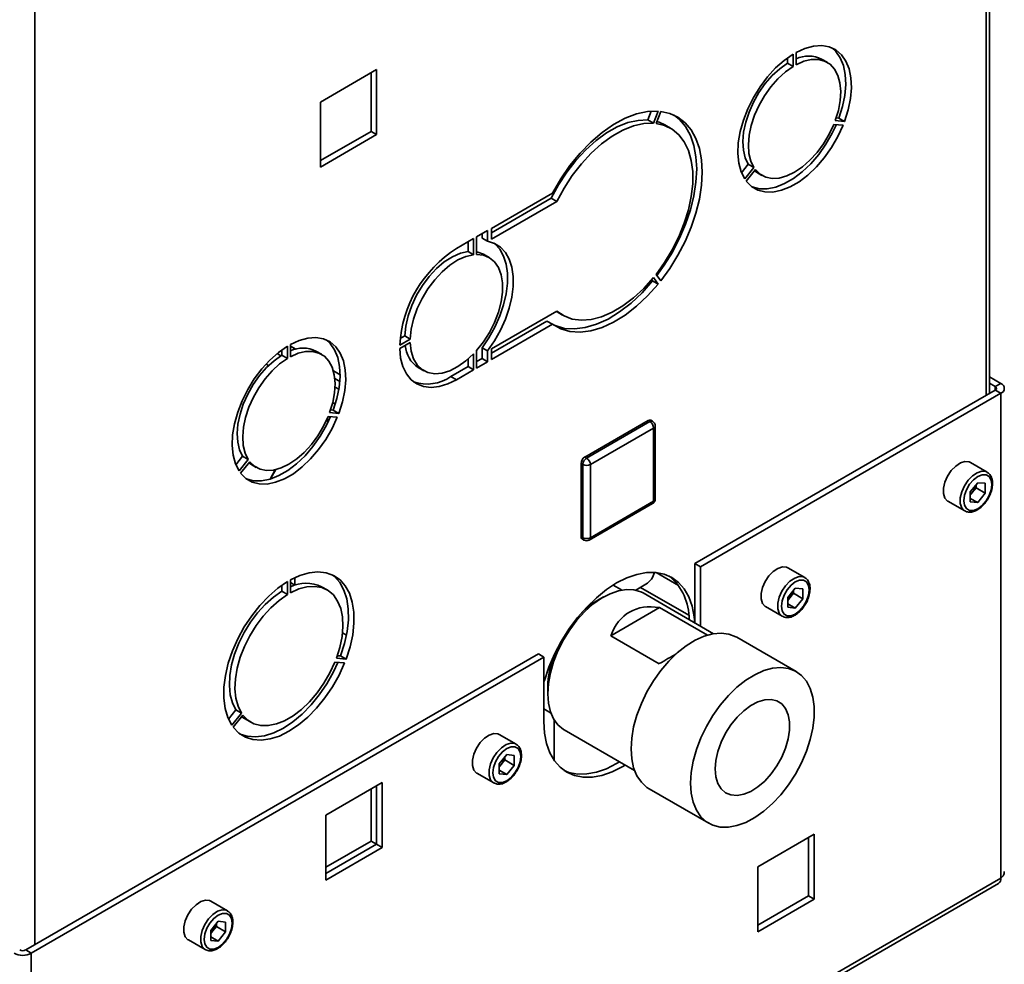
# Paper-space layout 'Blatt2' of a CAD drawing. Units: millimetres. Extents: x 0 to 4200, y 0 to 2970.
# Drawn here: x 3839 to 4026, y 717 to 897 of the extents above; entities that cross this region are included whole.
import ezdxf

# ---------------------------------------------------------------- set-up
doc = ezdxf.new("R2010")
doc.units = ezdxf.units.MM

psp = doc.layouts.new('Blatt2')

# ---------------------------------------------------------------- linework, layer by layer
at = {"color": 1, "linetype": 'Continuous', "lineweight": 35, "ltscale": 10}
for p, q in [((4022.4, 825.27), (4022.4, 1191.49)), ((3841.8, 1087.24), (3841.8, 721.02)), ((3891.32, 834.07), (3890.31, 834.65)), ((3899.75, 829.2), (3898.48, 829.93)), ((3898.74, 828.47), (3899.7, 827.92)), ((4024.17, 826.95), (4024.17, 826.29)), ((3965.95, 783.55), (3956.79, 788.84))]:
    psp.add_line(p, q, dxfattribs=at)
at = {"color": 7, "linetype": 'Continuous', "lineweight": 35, "ltscale": 10}
for p, q in [((4023.07, 825.66), (4023.07, 1191.88)), ((3985.77, 887.74), (3985.77, 890.06)), ((3986.34, 890.39), (3986.34, 888.06)), ((3984.71, 889.36), (3984.71, 888.35)), ((3984.71, 888.35), (3985.77, 887.74)), ((3992.25, 888.52), (3991.19, 889.13)), ((3906.68, 887.12), (3896, 880.95)), ((3905.62, 886.5), (3905.62, 875.4)), ((3906.68, 874.79), (3906.68, 887.12)), ((3896, 880.95), (3896, 868.62)), ((3958.19, 877.58), (3958.84, 879.24)), ((3959.26, 876.97), (3960.14, 879.24)), ((3960.63, 879.2), (3959.74, 876.92)), ((3959.26, 876.97), (3958.19, 877.58)), ((3993.78, 877.46), (3995.53, 877.31)), ((3994.47, 877.92), (3993.96, 877.97)), ((3994.47, 877.92), (3995.53, 877.31)), ((3905.62, 875.4), (3896, 869.85)), ((3906.68, 874.79), (3905.62, 875.4)), ((3962.5, 876.02), (3961.44, 876.63)), ((3995.25, 876.58), (3993.5, 876.74)), ((3896, 868.62), (3906.68, 874.79)), ((3977.26, 869.15), (3975.97, 867.54)), ((3976.58, 866.37), (3978.32, 868.54)), ((3978.61, 868.14), (3976.86, 865.96)), ((3977.26, 869.15), (3978.32, 868.54)), ((3978.79, 867.65), (3979.85, 867.04)), ((3940.08, 863.69), (3928.47, 856.99)), ((3928.47, 856.17), (3939.84, 862.74)), ((3928.47, 854.95), (3940.9, 862.12)), ((3940.9, 862.12), (3939.84, 862.74)), ((3927.76, 856.58), (3925.67, 855.37)), ((3927.76, 854.54), (3927.76, 856.58)), ((3928.47, 856.99), (3928.47, 854.95)), ((3925.1, 855.04), (3921.85, 853.17)), ((3925.1, 855.04), (3925.1, 851.99)), ((3925.67, 852.03), (3925.67, 855.37)), ((3926.7, 855.15), (3926.7, 855.97)), ((3927.76, 854.54), (3926.7, 855.15)), ((3924.04, 854.43), (3924.04, 852.61)), ((3925.1, 851.99), (3924.04, 852.61)), ((3928.05, 851.45), (3926.99, 852.07)), ((3959.08, 847.01), (3958.91, 847.24)), ((3960.14, 846.39), (3959.08, 847.01)), ((3960.14, 846.39), (3959.26, 847.65)), ((3959.74, 848.26), (3960.63, 847)), ((3940.9, 841.3), (3928.47, 834.13)), ((3940.94, 841.12), (3940.77, 841.23)), ((3940.94, 841.12), (3942, 840.51)), ((3928.47, 833.31), (3939.02, 839.4)), ((3928.47, 832.09), (3940.08, 838.79)), ((3940.08, 838.79), (3939.02, 839.4)), ((3913.08, 835.98), (3911.07, 834.82)), ((3912.02, 836.59), (3911.15, 836.09)), ((3913.08, 835.98), (3912.02, 836.59)), ((3888.68, 833.92), (3888.68, 832.91)), ((3889.75, 834.63), (3889.75, 832.3)), ((3890.31, 832.63), (3890.31, 834.96)), ((3911.07, 834.16), (3913.08, 835.33)), ((3927.76, 833.72), (3926.7, 834.33)), ((3926.7, 832.29), (3926.7, 834.33)), ((3928.47, 834.13), (3928.47, 832.09)), ((3888.5, 832.8), (3887.77, 833.22)), ((3889.75, 832.3), (3888.68, 832.91)), ((3896.23, 833.08), (3895.17, 833.7)), ((3924.04, 832.18), (3924.04, 830.75)), ((3925.1, 833.19), (3925.1, 830.14)), ((3925.67, 830.47), (3925.67, 833.8)), ((3925.67, 831.69), (3926.7, 832.29)), ((3927.76, 831.68), (3926.7, 832.29)), ((3927.76, 831.68), (3927.76, 833.72)), ((3886.18, 830.95), (3885.68, 831.23)), ((3914.59, 830.59), (3915.65, 829.97)), ((3920.79, 828.87), (3924.04, 830.75)), ((3925.1, 830.14), (3924.04, 830.75)), ((3925.67, 830.47), (3927.76, 831.68)), ((3921.85, 828.26), (3920.79, 828.87)), ((3921.85, 828.26), (3925.1, 830.14)), ((4023.07, 828.8), (4025.23, 827.56)), ((3899.51, 826.44), (3898.78, 826.86)), ((4023.07, 827.58), (4024.17, 826.95)), ((4024.17, 826.95), (4025.23, 827.56)), ((4024.17, 826.29), (3967.1, 793.35)), ((4025.23, 825.68), (3968.16, 792.74)), ((4024.17, 826.29), (4025.23, 825.68)), ((4025.23, 733.66), (4025.23, 825.68)), ((3898.84, 823.64), (3898.34, 823.93)), ((3897.48, 821.3), (3899.22, 821.15)), ((3899.5, 821.87), (3897.76, 822.03)), ((3898.44, 822.49), (3897.93, 822.53)), ((3899.5, 821.87), (3898.44, 822.49)), ((3897.07, 820.39), (3897.67, 820.63)), ((3897.72, 820.73), (3897.12, 820.49)), ((3946.21, 813.58), (3958.23, 820.52)), ((3946.56, 813.38), (3958.58, 820.32)), ((3959.29, 819.09), (3947.27, 812.15)), ((3958.58, 820.32), (3958.23, 820.52)), ((3959.08, 820.37), (3958.73, 820.57)), ((3959.29, 805.21), (3959.29, 819.09)), ((3959.58, 805.62), (3959.58, 819.5)), ((3881.24, 813.72), (3879.94, 812.11)), ((3882.3, 813.1), (3881.24, 813.72)), ((3946.56, 813.38), (3946.21, 813.58)), ((3882.3, 813.1), (3880.55, 810.93)), ((3880.83, 810.53), (3882.58, 812.7)), ((3882.77, 812.22), (3883.83, 811.61)), ((3945.85, 812.15), (3945.5, 812.36)), ((3945.5, 798.48), (3945.5, 812.36)), ((3945.85, 798.27), (3945.85, 812.15)), ((3947.27, 812.15), (3947.27, 798.27)), ((4022.61, 810.7), (4019.43, 812.54)), ((4020.84, 808.71), (4019.42, 806.95)), ((4020.5, 807.71), (4020.5, 808.28)), ((4020.84, 808.71), (4022.26, 808.59)), ((4022.26, 806.69), (4022.26, 808.59)), ((4019.42, 806.95), (4019.42, 805.05)), ((4019.79, 806.83), (4019.42, 806.38)), ((4020.5, 807.71), (4019.79, 806.83)), ((4020.5, 807.71), (4022.26, 806.69)), ((4022.26, 806.69), (4020.84, 804.92)), ((3947.06, 797.81), (3959.08, 804.75)), ((3947.27, 798.27), (3959.29, 805.21)), ((4015.18, 805.18), (4018.36, 803.34)), ((4019.42, 805.74), (4020.84, 804.92)), ((4020.84, 804.92), (4019.42, 805.05)), ((3945.85, 798.27), (3945.5, 798.48)), ((3945.71, 798.02), (3946.06, 797.81)), ((3967.1, 793.35), (3968.16, 792.74)), ((3967.1, 782.09), (3967.1, 793.35)), ((3964, 789.21), (3959.76, 791.66)), ((3968.16, 781.48), (3968.16, 792.74)), ((3987.97, 790.7), (3984.78, 792.54)), ((3888.68, 789.23), (3888.68, 788.09)), ((3889.75, 789.92), (3889.75, 787.47)), ((3890.31, 787.8), (3890.31, 790.25)), ((3890.31, 789.76), (3891.16, 789.27)), ((3891.16, 789.25), (3891.16, 790.68)), ((3953.18, 788.34), (3951.58, 789.27)), ((3955.88, 788.32), (3957.81, 789.43)), ((3889.75, 787.47), (3888.68, 788.09)), ((3897.28, 788.36), (3896.22, 788.97)), ((3970.66, 780.04), (3957.28, 787.77)), ((3986.19, 788.71), (3984.77, 786.94)), ((3985.85, 787.71), (3985.14, 786.83)), ((3985.85, 787.71), (3985.85, 788.28)), ((3985.85, 787.71), (3987.62, 786.69)), ((3986.19, 788.71), (3987.62, 788.58)), ((3987.62, 786.69), (3987.62, 788.58)), ((3949.78, 787.02), (3948.68, 786.39)), ((3984.77, 786.94), (3984.77, 785.05)), ((3985.14, 786.83), (3984.77, 786.37)), ((3984.77, 785.74), (3986.19, 784.92)), ((3987.62, 786.69), (3986.19, 784.92)), ((3960.41, 785), (3951.17, 779.66)), ((3960.41, 785), (3969.49, 779.76)), ((3980.53, 785.18), (3983.72, 783.34)), ((3986.19, 784.92), (3984.77, 785.05)), ((3900.95, 779.78), (3900.2, 780.21)), ((3960.36, 774.35), (3951.17, 779.66)), ((3986.37, 772.84), (3975.06, 779.38)), ((3937.4, 776.21), (3840.04, 720)), ((3937.4, 776.21), (3938.46, 775.59)), ((3938.46, 775.59), (3841.1, 719.38)), ((3898.76, 774.64), (3900.6, 774.48)), ((3900.88, 775.21), (3899.05, 775.37)), ((3899.82, 775.82), (3899.22, 775.87)), ((3900.88, 775.21), (3899.82, 775.82)), ((3938.46, 775.59), (3938.46, 763.35)), ((3939.17, 769.92), (3939.17, 768.65)), ((3879.95, 765.57), (3878.55, 763.83)), ((3881.01, 764.96), (3879.17, 762.68)), ((3881.01, 764.96), (3879.95, 765.57)), ((3938.46, 765.78), (3939.73, 765.04)), ((3879.46, 762.27), (3881.29, 764.56)), ((3881.72, 763.86), (3882.78, 763.24)), ((3940.4, 756), (3940.4, 763.64)), ((3942.28, 761.78), (3955.67, 754.06)), ((3933.17, 759.07), (3929.98, 760.9)), ((3931.39, 757.08), (3929.97, 755.31)), ((3931.05, 756.07), (3930.34, 755.19)), ((3931.05, 756.07), (3931.05, 756.65)), ((3931.05, 756.07), (3932.82, 755.05)), ((3931.39, 757.08), (3932.82, 756.95)), ((3932.82, 755.05), (3932.82, 756.95)), ((3925.73, 753.54), (3928.92, 751.7)), ((3929.97, 755.31), (3929.97, 753.41)), ((3930.34, 755.19), (3929.97, 754.74)), ((3929.97, 754.11), (3931.39, 753.29)), ((3932.82, 755.05), (3931.39, 753.29)), ((3907.74, 751.77), (3897.06, 745.61)), ((3907.74, 739.44), (3907.74, 751.77)), ((3931.39, 753.29), (3929.97, 753.41)), ((3905.62, 740.67), (3905.62, 750.55)), ((3906.68, 740.06), (3906.68, 751.16)), ((3958.44, 750.58), (3969.75, 744.05)), ((3897.06, 745.61), (3897.06, 733.28)), ((3897.06, 735.73), (3905.62, 740.67)), ((3905.62, 740.67), (3906.68, 740.06)), ((3989.77, 741.97), (3979.09, 735.8)), ((3988.7, 730.25), (3988.7, 741.36)), ((3989.77, 729.64), (3989.77, 741.97)), ((3897.06, 734.5), (3906.68, 740.06)), ((3897.06, 733.28), (3907.74, 739.44)), ((3906.68, 740.06), (3907.74, 739.44)), ((3979.09, 735.8), (3979.09, 723.47)), ((4025.23, 733.66), (3841.1, 627.36)), ((3840.62, 626.31), (4024.75, 732.6)), ((3878.36, 727.43), (3875.18, 729.27)), ((3979.09, 724.7), (3988.7, 730.25)), ((3979.09, 723.47), (3989.77, 729.64)), ((3988.7, 730.25), (3989.77, 729.64)), ((3876.59, 725.44), (3875.17, 723.67)), ((3875.17, 723.67), (3875.17, 721.78)), ((3876.25, 724.44), (3875.54, 723.55)), ((3876.25, 724.44), (3876.25, 725.01)), ((3876.25, 724.44), (3878.01, 723.42)), ((3876.59, 725.44), (3878.01, 725.31)), ((3878.01, 723.42), (3878.01, 725.31)), ((3870.93, 721.91), (3874.11, 720.07)), ((3875.54, 723.55), (3875.17, 723.1)), ((3875.17, 722.47), (3876.59, 721.65)), ((3876.59, 721.65), (3875.17, 721.78)), ((3878.01, 723.42), (3876.59, 721.65)), ((3840.04, 720), (3841.1, 719.38)), ((3841.1, 719.38), (3841.1, 627.36))]:
    psp.add_line(p, q, dxfattribs=at)
at = {"color": 7, "linetype": 'Continuous', "lineweight": 35, "ltscale": 10, "flags": 128}
for points in [[(3985.77, 890.06), (3984.09, 888.89), (3982.45, 887.44), (3980.91, 885.75), (3979.49, 883.87), (3978.23, 881.83), (3977.17, 879.7), (3976.32, 877.52), (3975.71, 875.35), (3975.36, 873.23), (3975.27, 871.23), (3975.45, 869.39), (3975.89, 867.75), (3976.58, 866.37)], [(3995.53, 877.31), (3996.22, 879.49), (3996.66, 881.63), (3996.83, 883.68), (3996.74, 885.58), (3996.39, 887.28), (3995.79, 888.76), (3994.94, 889.96), (3993.88, 890.87), (3992.62, 891.45), (3991.2, 891.69), (3989.65, 891.59), (3988.02, 891.16), (3986.34, 890.39)], [(3993.13, 891.26), (3993.88, 890.57), (3994.73, 889.37), (3995.33, 887.9), (3995.68, 886.19), (3995.77, 884.29), (3995.6, 882.24), (3995.16, 880.1), (3994.47, 877.92)], [(3984.71, 888.35), (3983.24, 887.3), (3981.82, 886), (3980.49, 884.48), (3979.28, 882.78), (3978.25, 880.96), (3977.4, 879.07), (3976.77, 877.16), (3976.37, 875.28), (3976.23, 873.49), (3976.33, 871.85), (3976.68, 870.38), (3977.26, 869.15)], [(3986.34, 888.06), (3987.81, 888.71), (3989.23, 889.05), (3990.56, 889.07), (3991.76, 888.76), (3992.8, 888.14), (3993.65, 887.22), (3994.28, 886.04), (3994.67, 884.62), (3994.82, 883), (3994.72, 881.24), (3994.37, 879.37), (3993.78, 877.46)], [(3978.32, 868.54), (3977.74, 869.77), (3977.39, 871.23), (3977.29, 872.88), (3977.44, 874.67), (3977.83, 876.55), (3978.46, 878.46), (3979.31, 880.35), (3980.35, 882.17), (3981.55, 883.86), (3982.88, 885.38), (3984.3, 886.69), (3985.77, 887.74)], [(3960.14, 879.24), (3958.15, 879.17), (3956.05, 878.72), (3953.89, 877.89), (3951.69, 876.71), (3949.5, 875.19), (3947.37, 873.36), (3945.32, 871.25), (3943.4, 868.91), (3941.64, 866.38), (3940.08, 863.69)], [(3960.63, 847), (3962.35, 849.37), (3963.9, 851.89), (3965.26, 854.51), (3966.41, 857.19), (3967.32, 859.89), (3967.98, 862.56), (3968.38, 865.17), (3968.52, 867.66), (3968.38, 869.99), (3967.98, 872.13), (3967.32, 874.04), (3966.41, 875.69), (3965.26, 877.05), (3963.9, 878.1), (3962.35, 878.82), (3960.63, 879.2)], [(3939.84, 862.74), (3941.21, 865.26), (3942.78, 867.66), (3944.52, 869.89), (3946.38, 871.89), (3948.35, 873.65), (3950.36, 875.11), (3952.39, 876.25), (3954.4, 877.06), (3956.35, 877.5), (3958.19, 877.58)], [(3940.9, 862.12), (3942.28, 864.65), (3943.84, 867.05), (3945.58, 869.27), (3947.45, 871.28), (3949.41, 873.04), (3951.42, 874.5), (3953.46, 875.64), (3955.46, 876.44), (3957.41, 876.89), (3959.26, 876.97)], [(3959.74, 876.92), (3961.37, 876.54), (3962.82, 875.82), (3964.08, 874.77), (3965.11, 873.41), (3965.91, 871.77), (3966.44, 869.87), (3966.72, 867.76), (3966.72, 865.47), (3966.44, 863.04), (3965.91, 860.53), (3965.11, 857.97), (3964.08, 855.41), (3962.82, 852.91), (3961.37, 850.51), (3959.74, 848.26)], [(3959.89, 877.29), (3960.31, 877.16), (3961.44, 876.63)], [(3959.9, 848.04), (3961.29, 849.98), (3962.84, 852.5), (3964.2, 855.12), (3965.35, 857.8), (3966.26, 860.5), (3966.92, 863.18), (3967.32, 865.78), (3967.46, 868.27), (3967.32, 870.6), (3966.92, 872.74), (3966.26, 874.65), (3965.35, 876.3), (3964.2, 877.66), (3963.21, 878.47)], [(3976.86, 865.96), (3977.85, 864.96), (3979.05, 864.27), (3980.42, 863.91), (3981.93, 863.89), (3983.54, 864.22), (3985.21, 864.88), (3986.9, 865.85), (3988.57, 867.12), (3990.18, 868.66), (3991.69, 870.41), (3993.06, 872.35), (3994.25, 874.42), (3995.25, 876.58)], [(3993.98, 876.69), (3993.19, 875.04), (3992, 872.96), (3990.63, 871.03), (3989.12, 869.27), (3987.51, 867.74), (3985.84, 866.47), (3984.15, 865.49), (3982.48, 864.83), (3980.87, 864.5), (3979.36, 864.52), (3977.99, 864.88), (3977.92, 864.91)], [(3993.5, 876.74), (3992.62, 874.85), (3991.54, 873.05), (3990.31, 871.39), (3988.96, 869.91), (3987.53, 868.65), (3986.05, 867.65), (3984.58, 866.95), (3983.14, 866.55), (3981.79, 866.47), (3980.56, 866.71), (3979.49, 867.28), (3978.61, 868.14)], [(3978.41, 867.9), (3978.43, 867.89), (3978.79, 867.65)], [(3927.76, 854.54), (3929.06, 854.13), (3930.2, 853.42), (3931.13, 852.4), (3931.86, 851.12), (3932.35, 849.6), (3932.6, 847.87), (3932.6, 845.97), (3932.35, 843.96), (3931.86, 841.86), (3931.13, 839.75), (3930.2, 837.65), (3929.06, 835.63), (3927.76, 833.72)], [(3924.04, 852.61), (3922.58, 852.27), (3921.06, 851.6), (3919.54, 850.63), (3918.05, 849.36), (3916.65, 847.86), (3915.37, 846.16), (3914.25, 844.31), (3913.34, 842.37), (3912.65, 840.39), (3912.21, 838.45), (3912.02, 836.59)], [(3928.92, 854.2), (3929.14, 854.03), (3930.07, 853.02), (3930.8, 851.73), (3931.29, 850.21), (3931.54, 848.48), (3931.54, 846.59), (3931.29, 844.57), (3930.8, 842.48), (3930.07, 840.36), (3929.14, 838.26), (3928, 836.24), (3926.7, 834.33)], [(3925.1, 851.99), (3923.64, 851.66), (3922.12, 850.99), (3920.6, 850.01), (3919.11, 848.75), (3917.71, 847.25), (3916.43, 845.54), (3915.31, 843.69), (3914.4, 841.75), (3913.71, 839.78), (3913.27, 837.84), (3913.08, 835.98)], [(3926.99, 852.07), (3925.9, 852.5), (3925.67, 852.56)], [(3925.67, 833.8), (3926.96, 835.44), (3928.11, 837.24), (3929.07, 839.14), (3929.81, 841.08), (3930.32, 843.02), (3930.58, 844.89), (3930.58, 846.63), (3930.32, 848.2), (3929.81, 849.54), (3929.07, 850.63), (3928.11, 851.42), (3926.96, 851.89), (3925.67, 852.03)], [(3940.24, 838.67), (3940.58, 838.52), (3942.34, 838.01), (3944.26, 837.89), (3946.31, 838.15), (3948.44, 838.78), (3950.63, 839.78), (3952.83, 841.14), (3954.99, 842.81), (3957.09, 844.78), (3959.08, 847.01)], [(3959.26, 847.65), (3957.41, 845.6), (3955.46, 843.8), (3953.46, 842.28), (3951.42, 841.08), (3949.41, 840.21), (3947.45, 839.7), (3945.58, 839.55), (3943.84, 839.78), (3942.28, 840.36), (3940.9, 841.3)], [(3940.08, 838.79), (3941.64, 837.91), (3943.4, 837.4), (3945.32, 837.28), (3947.37, 837.53), (3949.5, 838.17), (3951.69, 839.17), (3953.89, 840.52), (3956.05, 842.2), (3958.15, 844.17), (3960.14, 846.39)], [(3890.31, 834.96), (3891.99, 835.72), (3893.63, 836.16), (3895.17, 836.26), (3896.59, 836.01), (3897.85, 835.43), (3898.91, 834.53), (3899.76, 833.32), (3900.37, 831.85), (3900.72, 830.14), (3900.81, 828.24), (3900.63, 826.2), (3900.19, 824.06), (3899.5, 821.87)], [(3897.1, 835.83), (3897.85, 835.14), (3898.7, 833.94), (3899.31, 832.46), (3899.66, 830.75), (3899.75, 828.85), (3899.57, 826.81), (3899.13, 824.67), (3898.44, 822.49)], [(3880.55, 810.93), (3879.86, 812.32), (3879.43, 813.95), (3879.25, 815.8), (3879.34, 817.8), (3879.69, 819.91), (3880.3, 822.09), (3881.14, 824.27), (3882.21, 826.4), (3883.46, 828.43), (3884.88, 830.32), (3886.43, 832), (3888.06, 833.45), (3889.75, 834.63)], [(3921.85, 828.26), (3920.19, 827.45), (3918.57, 826.96), (3917.03, 826.79), (3915.6, 826.96), (3914.32, 827.45), (3913.22, 828.26), (3912.33, 829.36), (3911.66, 830.74), (3911.24, 832.35), (3911.07, 834.16)], [(3913.08, 835.33), (3913.27, 833.68), (3913.71, 832.25), (3914.4, 831.07), (3915.31, 830.19), (3916.43, 829.63), (3917.71, 829.4), (3919.11, 829.51), (3920.6, 829.97), (3922.12, 830.75), (3923.64, 831.84), (3925.1, 833.19)], [(3888.68, 832.91), (3887.21, 831.86), (3885.79, 830.56), (3884.46, 829.04), (3883.26, 827.35), (3882.22, 825.53), (3881.37, 823.64), (3880.74, 821.72), (3880.35, 819.85), (3880.2, 818.06), (3880.3, 816.41), (3880.65, 814.95), (3881.24, 813.72)], [(3889.75, 832.3), (3888.27, 831.25), (3886.85, 829.95), (3885.52, 828.43), (3884.32, 826.74), (3883.28, 824.92), (3882.43, 823.02), (3881.81, 821.11), (3881.41, 819.23), (3881.26, 817.45), (3881.36, 815.8), (3881.71, 814.34), (3882.3, 813.1)], [(3897.76, 822.03), (3898.35, 823.94), (3898.69, 825.8), (3898.8, 827.57), (3898.65, 829.19), (3898.25, 830.61), (3897.62, 831.79), (3896.78, 832.71), (3895.74, 833.33), (3894.53, 833.63), (3893.2, 833.62), (3891.78, 833.28), (3890.31, 832.63)], [(3899.22, 821.15), (3898.23, 818.99), (3897.03, 816.92), (3895.66, 814.98), (3894.15, 813.22), (3892.55, 811.69), (3890.87, 810.42), (3889.18, 809.44), (3887.51, 808.78), (3885.9, 808.46), (3884.39, 808.47), (3883.03, 808.83), (3881.83, 809.52), (3880.83, 810.53)], [(3897.95, 821.26), (3897.17, 819.6), (3895.97, 817.53), (3894.6, 815.59), (3893.09, 813.83), (3891.48, 812.3), (3889.81, 811.03), (3888.12, 810.05), (3886.45, 809.4), (3884.84, 809.07), (3883.33, 809.09), (3881.96, 809.45), (3881.89, 809.48)], [(3882.58, 812.7), (3883.47, 811.84), (3884.54, 811.28), (3885.77, 811.04), (3887.12, 811.11), (3888.55, 811.51), (3890.03, 812.22), (3891.5, 813.22), (3892.94, 814.47), (3894.29, 815.96), (3895.52, 817.62), (3896.59, 819.42), (3897.48, 821.3)], [(3882.39, 812.46), (3882.4, 812.45), (3882.77, 812.22)], [(4019.43, 812.54), (4019.18, 812.65), (4018.41, 812.72), (4017.53, 812.45), (4016.64, 811.86), (4015.8, 811), (4015.1, 809.95), (4014.6, 808.8), (4014.34, 807.66), (4014.34, 806.63), (4014.6, 805.79), (4015.1, 805.23), (4015.18, 805.18)], [(3887.44, 811.18), (3887.42, 811.13), (3886.47, 809.4)], [(3886.54, 809.42), (3886.86, 810.04), (3887.52, 811.19)], [(4023.49, 808.35), (4023.36, 809.22), (4022.99, 809.86), (4022.4, 810.2), (4021.66, 810.2), (4020.84, 809.88), (4020.02, 809.26), (4019.28, 808.4), (4018.7, 807.38), (4018.32, 806.31), (4018.19, 805.29), (4018.32, 804.42), (4018.7, 803.78), (4019.28, 803.44), (4020.02, 803.43), (4020.84, 803.76), (4021.66, 804.38), (4022.4, 805.24), (4022.99, 806.26), (4023.36, 807.33), (4023.49, 808.35)], [(3890.31, 790.25), (3892.11, 791.09), (3893.87, 791.6), (3895.54, 791.78), (3897.1, 791.61), (3898.5, 791.11), (3899.73, 790.27), (3900.74, 789.13), (3901.53, 787.71), (3902.07, 786.03), (3902.36, 784.13), (3902.38, 782.05), (3902.14, 779.84), (3901.63, 777.54), (3900.88, 775.21)], [(3898.23, 791.24), (3898.67, 790.89), (3899.68, 789.75), (3900.47, 788.32), (3901.01, 786.64), (3901.3, 784.74), (3901.32, 782.66), (3901.07, 780.45), (3900.57, 778.15), (3899.82, 775.82)], [(3967.08, 782.11), (3966.98, 783.27), (3966.6, 785.25), (3965.97, 787.01), (3965.11, 788.53), (3964.03, 789.77), (3962.75, 790.72), (3961.29, 791.35), (3959.68, 791.67), (3957.94, 791.65), (3956.1, 791.31), (3954.19, 790.65), (3952.25, 789.68), (3950.32, 788.41), (3948.41, 786.87), (3946.57, 785.09), (3944.83, 783.09), (3943.21, 780.92), (3941.75, 778.59), (3940.47, 776.17), (3939.39, 773.68), (3938.53, 771.17), (3938.46, 770.93)], [(3984.78, 792.54), (3984.53, 792.65), (3983.76, 792.72), (3982.88, 792.45), (3981.99, 791.86), (3981.16, 791), (3980.46, 789.95), (3979.95, 788.8), (3979.69, 787.66), (3979.69, 786.63), (3979.95, 785.79), (3980.46, 785.23), (3980.53, 785.18)], [(3879.17, 762.68), (3878.42, 764.14), (3877.92, 765.86), (3877.68, 767.79), (3877.7, 769.89), (3877.98, 772.12), (3878.52, 774.42), (3879.31, 776.76), (3880.33, 779.07), (3881.55, 781.32), (3882.96, 783.45), (3884.51, 785.41), (3886.19, 787.17), (3887.94, 788.68), (3889.75, 789.92)], [(3899.05, 775.37), (3899.7, 777.44), (3900.11, 779.48), (3900.28, 781.42), (3900.19, 783.22), (3899.86, 784.84), (3899.28, 786.24), (3898.48, 787.39), (3897.47, 788.24), (3896.27, 788.8), (3894.93, 789.03), (3893.46, 788.94), (3891.91, 788.53), (3890.31, 787.8)], [(3988.85, 788.35), (3988.72, 789.22), (3988.34, 789.86), (3987.75, 790.19), (3987.01, 790.2), (3986.19, 789.88), (3985.38, 789.26), (3984.64, 788.39), (3984.05, 787.38), (3983.67, 786.31), (3983.54, 785.29), (3983.67, 784.41), (3984.05, 783.78), (3984.64, 783.44), (3985.38, 783.43), (3986.19, 783.75), (3987.01, 784.38), (3987.75, 785.24), (3988.34, 786.26), (3988.72, 787.33), (3988.85, 788.35)], [(3888.68, 788.09), (3887.09, 786.97), (3885.54, 785.59), (3884.07, 783.99), (3882.72, 782.2), (3881.53, 780.27), (3880.52, 778.24), (3879.71, 776.17), (3879.14, 774.11), (3878.8, 772.1), (3878.72, 770.2), (3878.88, 768.45), (3879.3, 766.89), (3879.95, 765.57)], [(3889.75, 787.47), (3888.15, 786.36), (3886.6, 784.98), (3885.13, 783.37), (3883.78, 781.59), (3882.59, 779.65), (3881.58, 777.63), (3880.77, 775.56), (3880.2, 773.49), (3879.86, 771.49), (3879.78, 769.58), (3879.94, 767.83), (3880.36, 766.28), (3881.01, 764.96)], [(3939.17, 768.65), (3939.3, 770.59), (3939.67, 772.63), (3940.27, 774.72), (3941.1, 776.81), (3942.14, 778.86), (3943.35, 780.8), (3944.71, 782.61), (3946.19, 784.23), (3947.76, 785.63), (3949.37, 786.78), (3951, 787.64), (3952.59, 788.21), (3954.12, 788.46), (3955.54, 788.38), (3956.84, 787.99), (3957.28, 787.77)], [(3954.99, 758.19), (3955.12, 760.24), (3955.49, 762.39), (3956.11, 764.6), (3956.95, 766.81), (3957.99, 768.98), (3959.23, 771.07), (3960.63, 773.03), (3962.15, 774.82), (3963.78, 776.4), (3965.46, 777.73), (3967.18, 778.79), (3968.88, 779.56), (3970.54, 780.02), (3972.12, 780.15), (3973.59, 779.97), (3974.91, 779.46), (3975.06, 779.38)], [(3900.6, 774.48), (3899.55, 772.17), (3898.3, 769.94), (3896.86, 767.84), (3895.29, 765.9), (3893.6, 764.18), (3891.83, 762.71), (3890.03, 761.51), (3888.22, 760.62), (3886.46, 760.06), (3884.77, 759.83), (3883.19, 759.94), (3881.76, 760.4), (3880.51, 761.18), (3879.46, 762.27)], [(3899.33, 774.59), (3898.49, 772.78), (3897.23, 770.55), (3895.8, 768.45), (3894.23, 766.52), (3892.54, 764.79), (3890.77, 763.32), (3888.97, 762.12), (3887.16, 761.24), (3885.4, 760.67), (3883.71, 760.44), (3882.13, 760.56), (3880.76, 760.98)], [(3881.29, 764.56), (3882.24, 763.61), (3883.38, 762.95), (3884.68, 762.61), (3886.11, 762.6), (3887.64, 762.91), (3889.22, 763.53), (3890.83, 764.46), (3892.42, 765.67), (3893.95, 767.12), (3895.38, 768.79), (3896.68, 770.63), (3897.82, 772.6), (3898.76, 774.64)], [(3966.31, 751.66), (3966.43, 753.71), (3966.81, 755.86), (3967.42, 758.06), (3968.26, 760.28), (3969.31, 762.45), (3970.54, 764.54), (3971.94, 766.5), (3973.47, 768.29), (3975.09, 769.86), (3976.78, 771.2), (3978.49, 772.26), (3980.2, 773.03), (3981.86, 773.49), (3983.44, 773.62), (3984.9, 773.44), (3986.22, 772.93), (3987.37, 772.11), (3988.31, 771.01), (3989.04, 769.63), (3989.54, 768.02), (3989.79, 766.21), (3989.79, 764.22), (3989.54, 762.12), (3989.04, 759.94), (3988.31, 757.72), (3987.37, 755.52), (3986.22, 753.38), (3984.9, 751.36), (3983.44, 749.48), (3981.86, 747.79), (3980.2, 746.33), (3978.49, 745.13), (3976.78, 744.21), (3975.09, 743.6), (3973.47, 743.3), (3971.94, 743.32), (3970.54, 743.67), (3969.31, 744.33), (3968.26, 745.3), (3967.42, 746.54), (3966.81, 748.04), (3966.43, 749.76), (3966.31, 751.66)], [(3942.28, 761.78), (3942.14, 761.87), (3941.1, 762.72), (3940.27, 763.85), (3939.67, 765.24), (3939.3, 766.85), (3939.17, 768.65)], [(3970.99, 754.36), (3971.12, 755.98), (3971.5, 757.69), (3972.11, 759.43), (3972.95, 761.13), (3973.96, 762.73), (3975.13, 764.18), (3976.4, 765.42), (3977.73, 766.41), (3979.07, 767.11), (3980.38, 767.5), (3981.6, 767.56), (3982.69, 767.29), (3983.62, 766.7), (3984.35, 765.82), (3984.85, 764.66), (3985.1, 763.29), (3985.1, 761.73), (3984.85, 760.06), (3984.35, 758.33), (3983.62, 756.61), (3982.69, 754.95), (3981.6, 753.42), (3980.38, 752.07), (3979.07, 750.95), (3977.73, 750.1), (3976.4, 749.55), (3975.13, 749.32), (3973.96, 749.43), (3972.95, 749.86), (3972.11, 750.6), (3971.5, 751.62), (3971.12, 752.89), (3970.99, 754.36)], [(3881.08, 764.29), (3881.18, 764.22), (3881.72, 763.86)], [(3938.46, 763.35), (3938.59, 761.18), (3938.97, 759.2), (3939.6, 757.44), (3940.45, 755.92), (3941.53, 754.68), (3942.81, 753.73), (3944.27, 753.1), (3945.89, 752.78), (3947.63, 752.79), (3949.47, 753.14), (3951.38, 753.8), (3953.31, 754.77), (3953.86, 755.1)], [(3929.98, 760.9), (3929.73, 761.02), (3928.96, 761.09), (3928.08, 760.81), (3927.19, 760.22), (3926.36, 759.36), (3925.66, 758.31), (3925.15, 757.16), (3924.89, 756.02), (3924.89, 754.99), (3925.15, 754.15), (3925.66, 753.59), (3925.73, 753.54)], [(3934.05, 756.71), (3933.92, 757.58), (3933.54, 758.22), (3932.95, 758.56), (3932.21, 758.57), (3931.39, 758.24), (3930.57, 757.62), (3929.84, 756.76), (3929.25, 755.74), (3928.87, 754.67), (3928.74, 753.65), (3928.87, 752.78), (3929.25, 752.14), (3929.84, 751.8), (3930.57, 751.8), (3931.39, 752.12), (3932.21, 752.74), (3932.95, 753.6), (3933.54, 754.62), (3933.92, 755.69), (3934.05, 756.71)], [(3958.44, 750.58), (3957.99, 750.86), (3956.95, 751.83), (3956.11, 753.07), (3955.49, 754.57), (3955.12, 756.29), (3954.99, 758.19)], [(3942.3, 754.06), (3943.21, 753.71), (3944.83, 753.39), (3946.57, 753.41), (3948.41, 753.75), (3950.32, 754.41), (3952.25, 755.38), (3952.8, 755.71)], [(3875.18, 729.27), (3874.93, 729.38), (3874.16, 729.45), (3873.28, 729.18), (3872.39, 728.58), (3871.55, 727.72), (3870.85, 726.67), (3870.35, 725.53), (3870.09, 724.39), (3870.09, 723.35), (3870.35, 722.52), (3870.85, 721.95), (3870.93, 721.91)], [(3879.24, 725.08), (3879.11, 725.95), (3878.74, 726.58), (3878.15, 726.92), (3877.41, 726.93), (3876.59, 726.61), (3875.77, 725.98), (3875.03, 725.12), (3874.45, 724.11), (3874.07, 723.04), (3873.94, 722.01), (3874.07, 721.14), (3874.45, 720.51), (3875.03, 720.17), (3875.77, 720.16), (3876.59, 720.48), (3877.41, 721.11), (3878.15, 721.97), (3878.74, 722.98), (3879.11, 724.05), (3879.24, 725.08)]]:
    psp.add_lwpolyline(points, dxfattribs=at)
at = {"color": 1, "linetype": 'Continuous', "lineweight": 35, "ltscale": 10, "flags": 128}
for points in [[(4018.36, 803.35), (4018.29, 803.39), (4017.78, 803.95), (4017.52, 804.79), (4017.52, 805.82), (4017.78, 806.97), (4018.29, 808.11), (4018.99, 809.16), (4019.82, 810.02), (4020.71, 810.61), (4021.59, 810.89), (4022.36, 810.82), (4022.64, 810.69)], [(3983.71, 783.35), (3983.64, 783.39), (3983.13, 783.95), (3982.87, 784.79), (3982.87, 785.82), (3983.13, 786.96), (3983.64, 788.11), (3984.34, 789.16), (3985.17, 790.02), (3986.07, 790.61), (3986.94, 790.89), (3987.71, 790.82), (3987.99, 790.69)], [(3928.91, 751.71), (3928.84, 751.75), (3928.33, 752.32), (3928.07, 753.15), (3928.07, 754.19), (3928.33, 755.33), (3928.84, 756.47), (3929.54, 757.52), (3930.37, 758.38), (3931.26, 758.98), (3932.14, 759.25), (3932.91, 759.18), (3933.19, 759.05)], [(3874.11, 720.07), (3874.04, 720.12), (3873.53, 720.68), (3873.27, 721.52), (3873.27, 722.55), (3873.53, 723.69), (3874.04, 724.84), (3874.74, 725.89), (3875.57, 726.75), (3876.46, 727.34), (3877.34, 727.61), (3878.11, 727.54), (3878.39, 727.41)]]:
    psp.add_lwpolyline(points, dxfattribs=at)
at = {"color": 7, "linetype": 'Continuous', "lineweight": 35, "ltscale": 100}
for centre, radius, start, end in [((3988.72, 884.02), 5.68, 64.198, 114.808), ((3934.39, 833.46), 23.36, 122.4672, 176.665), ((3892.69, 828.58), 5.68, 64.198, 114.808), ((3917.62, 835.19), 5.52, 184.3704, 236.6191), ((3916.24, 835.3), 7.87, 251.2584, 305.2933), ((4024.04, 826.62), 0.349, 290.7834, 69.2166), ((4024.87, 826.62), 1, 290.7834, 69.2166), ((3958.52, 820.11), 0.503, 65.6929, 125.6176), ((3957.75, 819.02), 1.54, 2.6055, 57.3945), ((3958.58, 819.5), 1, 0, 60.0027), ((3947.04, 812.29), 1.54, 122.6055, 177.3945), ((3947.39, 812.08), 1.54, 122.6055, 177.3945), ((3945.73, 812.08), 1.54, 2.6055, 57.3945), ((3946.56, 813.52), 1.54, 242.6097, 297.3903), ((4017.26, 808.89), 3.26, 320.7779, 348.304), ((4017.51, 808.64), 2.91, 311.068, 321.4603), ((3958.58, 805.62), 1, 299.9973, 0), ((3945.99, 798.42), 0.493, 173.7012, 234.9867), ((3946.56, 799.64), 1.54, 242.6097, 297.3903), ((3946.56, 798.68), 1, 240.0027, 299.9973), ((3955.84, 792.57), 3.71, 302.2422, 346.2349), ((3955.51, 782.9), 10.51, 359.0104, 50.3808), ((3893.31, 782.81), 6.81, 64.7346, 116.1262), ((3982.61, 788.89), 3.26, 320.7779, 348.304), ((3956.71, 772.77), 15.82, 120.5249, 134.6663), ((3982.86, 788.64), 2.91, 311.068, 321.4603), ((3957, 769.51), 17.83, 158.7234, 178.6848), ((3927.81, 757.25), 3.26, 320.7779, 348.304), ((3928.06, 757), 2.91, 311.068, 321.4603), ((4024.1, 733.53), 1.13, 305.0133, 6.2988), ((3873.01, 725.61), 3.26, 320.7779, 348.304), ((3873.26, 725.37), 2.91, 311.068, 321.4603), ((3839.47, 721.09), 1.23, 242.6097, 297.3903), ((3839.47, 722.52), 3.54, 242.6097, 297.3903)]:
    psp.add_arc(centre, radius, start, end, dxfattribs=at)
at = {"color": 1, "linetype": 'Continuous', "lineweight": 35, "ltscale": 100}
for centre, radius, start, end in [((3958.88, 819.91), 0.503, 65.6929, 125.6176), ((3959.08, 819.55), 0.503, 294.3747, 354.3052), ((3958.8, 805.16), 0.493, 305.0133, 6.2988), ((3959.08, 805.67), 0.503, 294.3747, 354.3052), ((3946.34, 798.22), 0.493, 173.7012, 234.9867), ((3946.78, 798.22), 0.493, 305.0133, 6.2988)]:
    psp.add_arc(centre, radius, start, end, dxfattribs=at)
at = {"color": 7, "linetype": 'Continuous', "lineweight": 35, "ltscale": 100}
for centre, major_axis, ratio, start_param, end_param in [((3965.33, 765.79), (-10.61, 18.37), 0.577335, 5.832118, 6.734171), ((3955.44, 771.51), (15, 8.66), 0.00007, 0.998721, 1.236384)]:
    psp.add_ellipse(centre, major_axis=major_axis, ratio=ratio, start_param=start_param, end_param=end_param, dxfattribs=at)
at = {"color": 7, "linetype": 'Continuous', "lineweight": 35, "ltscale": 10}
for points, knots in [([(4023.64, 808.55), (4023.63, 808.73), (4023.61, 809.23), (4023.39, 809.91), (4023.02, 810.46), (4022.72, 810.61), (4022.63, 810.65)], [0, 0, 0, 0, 0.1918124, 0.5572652, 0.8716702, 1, 1, 1, 1]), ([(4022.59, 805.4), (4022.69, 805.54), (4023, 805.99), (4023.36, 806.86), (4023.61, 807.8), (4023.63, 808.34), (4023.64, 808.55)], [0, 0, 0, 0, 0.139479, 0.46681, 0.795777, 1, 1, 1, 1]), ([(4018.36, 803.35), (4018.58, 803.25), (4019.03, 803.05), (4019.83, 803.12), (4020.65, 803.43), (4021.47, 804.02), (4022.15, 804.7), (4022.47, 805.21), (4022.59, 805.4)], [0, 0, 0, 0, 0.167873, 0.338433, 0.516376, 0.703005, 0.891893, 1, 1, 1, 1]), ([(3988.99, 788.55), (3988.99, 788.73), (3988.97, 789.23), (3988.74, 789.91), (3988.38, 790.46), (3988.07, 790.6), (3987.98, 790.65)], [0, 0, 0, 0, 0.191812, 0.557265, 0.87167, 1, 1, 1, 1]), ([(3987.94, 785.4), (3988.04, 785.53), (3988.35, 785.98), (3988.71, 786.86), (3988.96, 787.8), (3988.98, 788.34), (3988.99, 788.55)], [0, 0, 0, 0, 0.139479, 0.46681, 0.795777, 1, 1, 1, 1]), ([(3983.71, 783.35), (3983.93, 783.25), (3984.38, 783.05), (3985.18, 783.12), (3986, 783.43), (3986.82, 784.01), (3987.5, 784.69), (3987.83, 785.21), (3987.94, 785.4)], [0, 0, 0, 0, 0.167873, 0.338433, 0.516376, 0.703005, 0.891893, 1, 1, 1, 1]), ([(3934.19, 756.92), (3934.19, 757.09), (3934.17, 757.6), (3933.94, 758.28), (3933.58, 758.82), (3933.27, 758.97), (3933.18, 759.01)], [0, 0, 0, 0, 0.191812, 0.557265, 0.87167, 1, 1, 1, 1]), ([(3933.14, 753.76), (3933.24, 753.9), (3933.55, 754.35), (3933.91, 755.22), (3934.16, 756.16), (3934.18, 756.71), (3934.19, 756.92)], [0, 0, 0, 0, 0.1394787, 0.4668102, 0.7957769, 1, 1, 1, 1]), ([(3928.91, 751.71), (3929.13, 751.62), (3929.58, 751.42), (3930.38, 751.48), (3931.2, 751.79), (3932.02, 752.38), (3932.7, 753.06), (3933.03, 753.58), (3933.14, 753.76)], [0, 0, 0, 0, 0.167873, 0.338433, 0.516376, 0.703005, 0.891893, 1, 1, 1, 1]), ([(4025.87, 734.88), (4025.87, 734.75), (4025.87, 734.43), (4025.61, 734), (4025.33, 733.75), (4025.23, 733.66)], [0, 0, 0, 0, 0.2936348, 0.7308986, 1, 1, 1, 1]), ([(3879.39, 725.28), (3879.38, 725.45), (3879.36, 725.96), (3879.14, 726.64), (3878.77, 727.19), (3878.47, 727.33), (3878.38, 727.37)], [0, 0, 0, 0, 0.191812, 0.557265, 0.87167, 1, 1, 1, 1]), ([(3878.34, 722.13), (3878.44, 722.26), (3878.75, 722.71), (3879.11, 723.59), (3879.36, 724.53), (3879.38, 725.07), (3879.39, 725.28)], [0, 0, 0, 0, 0.139479, 0.46681, 0.795777, 1, 1, 1, 1]), ([(3874.11, 720.08), (3874.33, 719.98), (3874.78, 719.78), (3875.58, 719.85), (3876.4, 720.16), (3877.22, 720.74), (3877.9, 721.42), (3878.22, 721.94), (3878.34, 722.13)], [0, 0, 0, 0, 0.167873, 0.338433, 0.516376, 0.703005, 0.891893, 1, 1, 1, 1])]:
    psp.add_open_spline(points, degree=3, knots=knots, dxfattribs=at)

doc.saveas('drawing.dxf')
